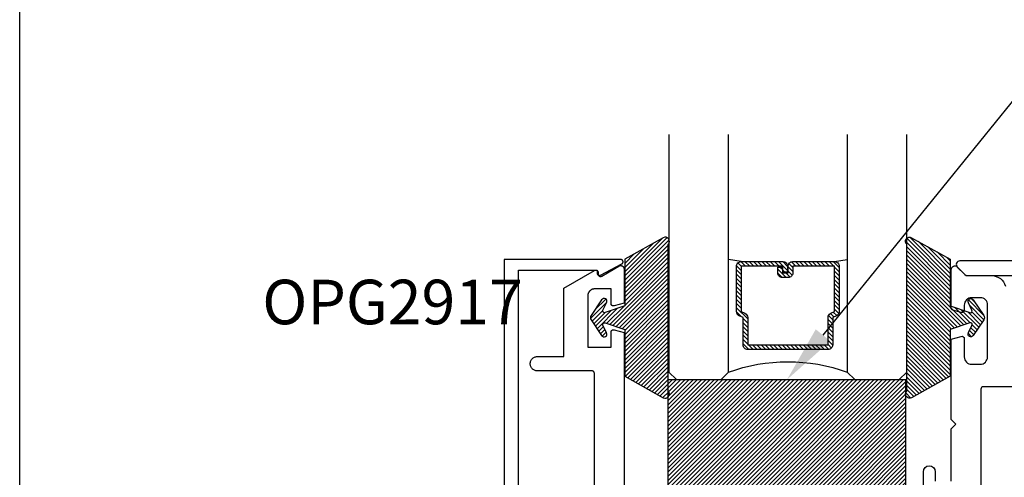
# Model space of a CAD drawing. Units: inches. Extents: x 0 to 184, y 0 to 44.
# Drawn here: x 0 to 4, y 19 to 21 of the extents above; entities that cross this region are included whole.
import ezdxf
from ezdxf import colors
from ezdxf.entities.mleader import LeaderData, LeaderLine
from ezdxf.math import Vec2, Vec3

# ---------------------------------------------------------------- set-up
doc = ezdxf.new("R2010")
doc.units = ezdxf.units.IN
doc.header["$LTSCALE"] = 0.25
doc.header["$MEASUREMENT"] = 0
doc.layers.add('Arcadia-Mview', color=6, linetype='Continuous', plot=False)
for name, color, linetype in [('Arcadia-Profile', 6, 'Continuous'), ('Arcadia-Shade', 8, 'Continuous'), ('Arcadia-Text', 3, 'Continuous')]:
    doc.layers.add(name, color=color, linetype=linetype)
doc.styles.get("Standard").update_dxf_attribs({"font": 'ARIALN.TTF'})

# ---------------------------------------------------------------- blocks, each defined once
blk = doc.blocks.new('OPG1985')
at = {"layer": 'Arcadia-Shade'}
h = blk.add_hatch(dxfattribs=at)
h.set_pattern_fill('ANSI31', color=256, scale=0.1, style=0)
edge = h.paths.add_edge_path()
edge.add_line((0.2776, 0.282), (0.2625, 0.2514))
edge.add_arc((0.2728, 0.2454), 0.012, 149.9342, 329.9342)
edge.add_line((0.2832, 0.2394), (0.3274, 0.3054))
edge.add_arc((0.3144, 0.3141), 0.0156, 326.1593, 393.8407)
edge.add_line((0.3274, 0.3228), (0.2832, 0.3888))
edge.add_arc((0.2728, 0.3828), 0.012, 30.066, 210.066)
edge.add_line((0.2625, 0.3768), (0.2776, 0.3462))
edge.add_arc((0.2706, 0.3427), 0.00781, -109.3531, 26.2913, ccw=False)
edge.add_line((0.268, 0.3354), (0.1862, 0.3641))
edge.add_line((0.1862, 0.3641), (0.1862, 0.5601))
edge.add_line((0.1862, 0.5601), (0.0237, 0.6506))
edge.add_arc((0.0152, 0.6355), 0.0174, 60.8849, 225.4024)
edge.add_line((0.003, 0.6231), (0.003, 0.0051))
edge.add_arc((0.0152, -0.0073), 0.0174, 134.5976, 299.1151)
edge.add_line((0.0237, -0.0225), (0.1862, 0.0681))
edge.add_line((0.1862, 0.0681), (0.1862, 0.2641))
edge.add_line((0.1862, 0.2641), (0.268, 0.2928))
edge.add_arc((0.2706, 0.2854), 0.00781, -26.2913, 109.3532, ccw=False)
at = {"layer": 'Arcadia-Profile'}
blk.add_lwpolyline([(0.2776, 0.282), (0.2625, 0.2514, 1), (0.2832, 0.2394), (0.3274, 0.3054, 0.304211), (0.3274, 0.3228), (0.2832, 0.3888, 1), (0.2625, 0.3768), (0.2776, 0.3462, -0.672253), (0.268, 0.3354), (0.1862, 0.3641), (0.1862, 0.5601), (0.0237, 0.6506, 0.873259), (0.003, 0.6231), (0.003, 0.0051, 0.873259), (0.0237, -0.0225), (0.1862, 0.0681), (0.1862, 0.2641), (0.268, 0.2928, -0.672254)], format="xyb", close=True, dxfattribs=at)
blk = doc.blocks.new('SB-1.0000X0.5625X4')
at = {"layer": 'Arcadia-Shade', "lineweight": -3}
h = blk.add_hatch(dxfattribs=at)
h.set_pattern_fill('ANSI31', color=256, scale=0.1, style=0)
h.paths.add_polyline_path([(1, 0.5625), (0, 0.5625), (0, 0), (1, 0)])
at = {"layer": 'Arcadia-Profile'}
for p, q in [((0, 0), (0, 0.5625)), ((0, 0.5625), (1, 0.5625)), ((0, 0), (0, 0.5625)), ((0, 0.5625), (1, 0.5625)), ((1, 0), (1, 0.5625)), ((1, 0), (1, 0.5625)), ((0, 0), (1, 0)), ((0, 0), (1, 0))]:
    blk.add_line(p, q, dxfattribs=at)
blk = doc.blocks.new('*U37')
at = {"layer": 'Arcadia-Shade', "lineweight": -3}
h = blk.add_hatch(dxfattribs=at)
h.set_pattern_fill('ANSI31', color=256, scale=0.1, style=0)
h.set_pattern_definition([(45, (-12.490091, -10.793534), (-0.008838835, 0.008838835), [])])
edge = h.paths.add_edge_path()
edge.add_line((0.499, 0.4286), (0.523, 0.4286))
edge.add_arc((0.523, 0.4482), 0.0197, 270, 360)
edge.add_line((0.5427, 0.4482), (0.5427, 0.4732))
edge.add_line((0.5427, 0.4732), (0.523, 0.4732))
edge.add_line((0.523, 0.4732), (0.523, 0.4482))
edge.add_line((0.523, 0.4482), (0.499, 0.4482))
edge.add_line((0.499, 0.4482), (0.499, 0.4763))
edge.add_arc((0.4793, 0.4763), 0.0197, 360, 450)
edge.add_line((0.4793, 0.496), (0.3036, 0.496))
edge.add_arc((0.3036, 0.4763), 0.0197, 90, 180)
edge.add_line((0.284, 0.4763), (0.284, 0.2858))
edge.add_arc((0.3036, 0.2858), 0.0197, 180, 245.4529)
edge.add_line((0.2955, 0.2679), (0.3114, 0.2606))
edge.add_line((0.3114, 0.2606), (0.3114, 0.1457))
edge.add_arc((0.3311, 0.1457), 0.0197, 180, 270)
edge.add_line((0.3311, 0.126), (0.6689, 0.126))
edge.add_arc((0.6689, 0.1457), 0.0197, 270, 360)
edge.add_line((0.6886, 0.1457), (0.6886, 0.2606))
edge.add_line((0.6886, 0.2606), (0.7045, 0.2679))
edge.add_arc((0.6964, 0.2858), 0.0197, 294.5471, 360)
edge.add_line((0.716, 0.2858), (0.716, 0.4763))
edge.add_arc((0.6964, 0.4763), 0.0197, 0, 90)
edge.add_line((0.6964, 0.496), (0.5207, 0.496))
edge.add_arc((0.5207, 0.4763), 0.0197, 90, 180)
edge.add_line((0.501, 0.4763), (0.501, 0.4522))
edge.add_line((0.501, 0.4522), (0.5207, 0.4522))
edge.add_line((0.5207, 0.4522), (0.5207, 0.4763))
edge.add_line((0.5207, 0.4763), (0.6964, 0.4763))
edge.add_line((0.6964, 0.4763), (0.6964, 0.2858))
edge.add_line((0.6964, 0.2858), (0.6804, 0.2786))
edge.add_arc((0.6886, 0.2606), 0.0197, 114.5471, 180)
edge.add_line((0.6689, 0.2606), (0.6689, 0.1457))
edge.add_line((0.6689, 0.1457), (0.3311, 0.1457))
edge.add_line((0.3311, 0.1457), (0.3311, 0.2606))
edge.add_arc((0.3114, 0.2606), 0.0197, 0, 65.4529)
edge.add_line((0.3196, 0.2786), (0.3036, 0.2858))
edge.add_line((0.3036, 0.2858), (0.3036, 0.4763))
edge.add_line((0.3036, 0.4763), (0.4793, 0.4763))
edge.add_line((0.4793, 0.4763), (0.4793, 0.4482))
edge.add_arc((0.499, 0.4482), 0.0197, 180, 270)
at = {"layer": 'Arcadia-Profile'}
for p, q in [((0, 0.0312), (0, 1.0312)), ((0.25, 1.0312), (0.25, 0.0312)), ((0.75, 0.0312), (0.75, 1.0312)), ((1, 1.0312), (1, 0.0312)), ((0.3036, 0.496), (0.25, 0.5054)), ((0.6964, 0.496), (0.75, 0.5054)), ((0.708, 0.27), (0.7122, 0.2742)), ((0.0312, 0), (0, 0.0312)), ((0.0312, 0), (0, 0.0312)), ((0.0312, 0), (0, 0.0312)), ((0.0312, 0), (0, 0.0312)), ((0.0312, 0), (0, 0.0312)), ((0.2188, 0), (0.0312, 0)), ((0.2188, 0), (0.0312, 0)), ((0.25, 0.0312), (0.2188, 0)), ((0.25, 0.0312), (0.2188, 0)), ((0.7812, 0), (0.75, 0.0312)), ((0.9688, 0), (0.7812, 0)), ((1, 0.0312), (0.9688, 0))]:
    blk.add_line(p, q, dxfattribs=at)
blk.add_lwpolyline([(0.499, 0.4286), (0.523, 0.4286, 0.414214), (0.5427, 0.4482), (0.5427, 0.4732), (0.523, 0.4732), (0.523, 0.4482), (0.499, 0.4482), (0.499, 0.4763, 0.414214), (0.4793, 0.496), (0.3036, 0.496, 0.414214), (0.284, 0.4763), (0.284, 0.2858, 0.293619), (0.2955, 0.2679), (0.3114, 0.2606), (0.3114, 0.1457, 0.414214), (0.3311, 0.126), (0.6689, 0.126, 0.414214), (0.6886, 0.1457), (0.6886, 0.2606), (0.7045, 0.2679, 0.293619), (0.716, 0.2858), (0.716, 0.4763, 0.414214), (0.6964, 0.496), (0.5207, 0.496, 0.414214), (0.501, 0.4763), (0.501, 0.4522), (0.5207, 0.4522), (0.5207, 0.4763), (0.6964, 0.4763), (0.6964, 0.2858), (0.6804, 0.2786, 0.293619), (0.6689, 0.2606), (0.6689, 0.1457), (0.3311, 0.1457), (0.3311, 0.2606, 0.293619), (0.3196, 0.2786), (0.3036, 0.2858), (0.3036, 0.4763), (0.4793, 0.4763), (0.4793, 0.4482, 0.414214)], format="xyb", close=True, dxfattribs=at)
blk.add_arc((0.5, -0.6625), 0.7374, 70.1835, 109.8165, dxfattribs=at)

msp = doc.modelspace()

# ---------------------------------------------------------------- linework, layer by layer
at = {"layer": 'Arcadia-Mview', "lineweight": -3}
msp.add_lwpolyline([(0, 37.31833), (32, 37.31833), (32, 0), (0, 0)], close=True, dxfattribs=at)
at = {"layer": 'Arcadia-Profile'}
for points in [[(2.09805, 18.70613), (2.09805, 19.91118), (2.42872, 19.91118), (2.42872, 19.89918), (2.42875, 19.89848), (2.42882, 19.89779), (2.42894, 19.8971), (2.42911, 19.89643), (2.42933, 19.89576), (2.42959, 19.89511), (2.42989, 19.89449), (2.43024, 19.89388), (2.43063, 19.8933), (2.43106, 19.89275), (2.43153, 19.89223), (2.43203, 19.89175), (2.43257, 19.8913), (2.43313, 19.89089), (2.43372, 19.89052), (2.43434, 19.89019), (2.43498, 19.88991), (2.43563, 19.88967), (2.43631, 19.88948), (2.43699, 19.88933), (2.43768, 19.88924), (2.43838, 19.88919), (2.43907, 19.88919), (2.43977, 19.88924), (2.44046, 19.88933), (2.44114, 19.88948), (2.44181, 19.88967), (2.44247, 19.88991), (2.44311, 19.89019), (2.44372, 19.89052), (2.53307, 19.93752), (2.53381, 19.93799), (2.5345, 19.93852), (2.53515, 19.93911), (2.53574, 19.93976), (2.53627, 19.94045), (2.53674, 19.94118), (2.53714, 19.94196), (2.53747, 19.94276), (2.53773, 19.9436), (2.53792, 19.94445), (2.53804, 19.94531), (2.53807, 19.94618), (2.53804, 19.94706), (2.53792, 19.94792), (2.53773, 19.94877), (2.53747, 19.9496), (2.53714, 19.95041), (2.53674, 19.95118), (2.53627, 19.95192), (2.53574, 19.95261), (2.53515, 19.95326), (2.5345, 19.95384), (2.53381, 19.95438), (2.53307, 19.95484), (2.5323, 19.95525), (2.53149, 19.95558), (2.53066, 19.95584), (2.52981, 19.95603), (2.52895, 19.95615), (2.52807, 19.95618), (2.03805, 19.95618), (2.03805, 18.70613)], [(2.41744, 18.99449), (2.41744, 19.47753), (2.41742, 19.47805), (2.41738, 19.47857), (2.41732, 19.47909), (2.41722, 19.47961), (2.4171, 19.48012), (2.41695, 19.48062), (2.41677, 19.48111), (2.41657, 19.48159), (2.41635, 19.48207), (2.4161, 19.48253), (2.41583, 19.48297), (2.41553, 19.4834), (2.41521, 19.48382), (2.41487, 19.48422), (2.41451, 19.4846), (2.41413, 19.48496), (2.41373, 19.4853), (2.41332, 19.48562), (2.41288, 19.48591), (2.41244, 19.48619), (2.41198, 19.48644), (2.41151, 19.48666), (2.41102, 19.48686), (2.41053, 19.48704), (2.41003, 19.48719), (2.40952, 19.48731), (2.409, 19.4874), (2.40848, 19.48747), (2.40796, 19.48751), (2.40744, 19.48753), (2.17743, 19.48753), (2.17429, 19.48769), (2.17119, 19.48818), (2.16816, 19.489), (2.16522, 19.49012), (2.16243, 19.49155), (2.15979, 19.49326), (2.15735, 19.49523), (2.15513, 19.49745), (2.15315, 19.49989), (2.15144, 19.50253), (2.15002, 19.50533), (2.14889, 19.50826), (2.14808, 19.51129), (2.14759, 19.51439), (2.14742, 19.51753), (2.14759, 19.52066), (2.14808, 19.52377), (2.14889, 19.5268), (2.15002, 19.52973), (2.15144, 19.53253), (2.15315, 19.53516), (2.15513, 19.5376), (2.15735, 19.53982), (2.15979, 19.5418), (2.16243, 19.54351), (2.16522, 19.54494), (2.16816, 19.54606), (2.17119, 19.54687), (2.17429, 19.54737), (2.17743, 19.54753), (2.28943, 19.54753), (2.28943, 19.83593), (2.41809, 19.91021), (2.41871, 19.91054), (2.41935, 19.91082), (2.42, 19.91106), (2.42067, 19.91125), (2.42136, 19.9114), (2.42205, 19.91149), (2.42274, 19.91154), (2.42344, 19.91154), (2.42414, 19.91149), (2.42483, 19.9114), (2.42551, 19.91125), (2.42618, 19.91106), (2.42684, 19.91082), (2.42748, 19.91054), (2.42809, 19.91021), (2.42869, 19.90984), (2.42925, 19.90943), (2.42979, 19.90898), (2.43029, 19.9085), (2.43075, 19.90798), (2.43118, 19.90743), (2.43157, 19.90685), (2.43192, 19.90624), (2.43223, 19.90562), (2.43249, 19.90497), (2.43271, 19.9043), (2.43288, 19.90363), (2.433, 19.90294), (2.43307, 19.90225), (2.43309, 19.90155), (2.43309, 19.89455), (2.43312, 19.89385), (2.43319, 19.89315), (2.43332, 19.89246), (2.43349, 19.89177), (2.4337, 19.89111), (2.43397, 19.89046), (2.43428, 19.88983), (2.43463, 19.88922), (2.43503, 19.88864), (2.43546, 19.88809), (2.43594, 19.88757), (2.43644, 19.88708), (2.43698, 19.88663), (2.43755, 19.88622), (2.43815, 19.88585), (2.43878, 19.88553), (2.43942, 19.88525), (2.44008, 19.88501), (2.44076, 19.88482), (2.44145, 19.88468), (2.44214, 19.88459), (2.44284, 19.88455), (2.44355, 19.88456), (2.44425, 19.88461), (2.44494, 19.88472), (2.44563, 19.88487), (2.4463, 19.88508), (2.44696, 19.88532), (2.4476, 19.88562), (2.44821, 19.88596), (2.51977, 19.92857), (2.52069, 19.92907), (2.52165, 19.92952), (2.52264, 19.92989), (2.52364, 19.93019), (2.52467, 19.93042), (2.52571, 19.93058), (2.52677, 19.93066), (2.52782, 19.93067), (2.52887, 19.93061), (2.52992, 19.93047), (2.53095, 19.93026), (2.53196, 19.92998), (2.53296, 19.92963), (2.53392, 19.92921), (2.53486, 19.92872), (2.53575, 19.92817), (2.53661, 19.92755), (2.53742, 19.92688), (2.53818, 19.92615), (2.53889, 19.92537), (2.53954, 19.92454), (2.54014, 19.92367), (2.54067, 19.92276), (2.54113, 19.92182), (2.54153, 19.92084), (2.54186, 19.91984), (2.54211, 19.91882), (2.5423, 19.91778), (2.54241, 19.91673), (2.54244, 19.91568), (2.54244, 19.77225), (2.50003, 19.76088), (2.49944, 19.76074), (2.49883, 19.76064), (2.49823, 19.76057), (2.49762, 19.76054), (2.49701, 19.76055), (2.4964, 19.7606), (2.49579, 19.76068), (2.49519, 19.7608), (2.4946, 19.76095), (2.49402, 19.76114), (2.49345, 19.76137), (2.4929, 19.76163), (2.49237, 19.76192), (2.49185, 19.76225), (2.49135, 19.76261), (2.49088, 19.76299), (2.49043, 19.76341), (2.49001, 19.76385), (2.48962, 19.76432), (2.48925, 19.7648), (2.48892, 19.76532), (2.48861, 19.76585), (2.48834, 19.76639), (2.48811, 19.76696), (2.4879, 19.76753), (2.48774, 19.76812), (2.48761, 19.76872), (2.48752, 19.76932), (2.48746, 19.76993), (2.48744, 19.77054), (2.48744, 19.83254), (2.41944, 19.83254), (2.41787, 19.8325), (2.4163, 19.83238), (2.41475, 19.83217), (2.4132, 19.83189), (2.41167, 19.83152), (2.41017, 19.83108), (2.40869, 19.83055), (2.40724, 19.82995), (2.40582, 19.82927), (2.40444, 19.82852), (2.4031, 19.8277), (2.4018, 19.82681), (2.40056, 19.82586), (2.39936, 19.82484), (2.39822, 19.82376), (2.39714, 19.82262), (2.39612, 19.82142), (2.39517, 19.82018), (2.39428, 19.81888), (2.39346, 19.81754), (2.39271, 19.81616), (2.39203, 19.81475), (2.39143, 19.81329), (2.39091, 19.81181), (2.39046, 19.81031), (2.39009, 19.80878), (2.38981, 19.80724), (2.3896, 19.80568), (2.38948, 19.80411), (2.38944, 19.80254), (2.38944, 19.58753), (2.48744, 19.58753), (2.48744, 19.6505), (2.48746, 19.65112), (2.48752, 19.65173), (2.48761, 19.65234), (2.48774, 19.65295), (2.48791, 19.65354), (2.48812, 19.65412), (2.48836, 19.65469), (2.48863, 19.65524), (2.48894, 19.65577), (2.48928, 19.65629), (2.48965, 19.65678), (2.49006, 19.65725), (2.49049, 19.65769), (2.49094, 19.6581), (2.49142, 19.65849), (2.49193, 19.65885), (2.49245, 19.65917), (2.49299, 19.65946), (2.49355, 19.65972), (2.49413, 19.65994), (2.49472, 19.66013), (2.49531, 19.66028), (2.49592, 19.66039), (2.49653, 19.66046), (2.49715, 19.6605), (2.49776, 19.6605), (2.49838, 19.66046), (2.49899, 19.66038), (2.4996, 19.66027), (2.50019, 19.66012), (2.54244, 19.6488), (2.54244, 18.894)]]:
    msp.add_lwpolyline(points, dxfattribs=at)
for points in [[(3.9184, 19.02363), (3.9184, 19.24363), (3.9384, 19.26363), (3.9184, 19.28363), (3.9184, 19.62136), (3.96081, 19.63272, -0.4931454), (3.9734, 19.62307), (3.9734, 19.54639, 0.4142136), (4.0044, 19.51539), (4.04041, 19.51539, 0.4142136), (4.07141, 19.54639), (4.07141, 19.76506, 0.4142136), (4.04141, 19.79507), (4.0044, 19.79507, 0.4142136), (3.9734, 19.76407), (3.9734, 19.74307, -0.4931454), (3.96081, 19.73341), (3.92581, 19.74279, -0.3394543), (3.9184, 19.75244), (3.9184, 19.91407, -0.6681786), (3.94401, 19.92467), (3.97768, 19.89099, 0.1989124), (3.98475, 19.88807), (4.08867, 19.88807, -0.3394543), (4.14662, 19.84359)], [(7.98883, 19.95007), (3.95483, 19.95007, 0.6681786), (3.94422, 19.92446), (3.97622, 19.89246, 0.1989124), (3.98683, 19.88807), (4.21883, 19.88807, -0.8186802)], [(4.28942, 19.42115), (4.05341, 19.42115, 0.4142136), (4.04341, 19.41115), (4.04341, 18.69607, 0.4142136), (4.05341, 18.68607), (5.21834, 18.68607)], [(3.80139, 18.97363), (3.80139, 19.06363, -1), (3.8514, 19.06363), (3.8514, 19.02363, 0.4142136)]]:
    msp.add_lwpolyline(points, format="xyb", dxfattribs=at)

# ---------------------------------------------------------------- block references
at = {"layer": 'Arcadia-Profile', "lineweight": -3, "xscale": -1}
msp.add_blockref('*U37', (3.73134, 19.45113), dxfattribs=at)
at = {"layer": 'Arcadia-Profile', "rotation": 180}
msp.add_blockref('OPG1985', (2.73112, 20.02529), dxfattribs=at)
at = {"layer": 'Arcadia-Profile', "xscale": -1, "rotation": 180}
msp.add_blockref('OPG1985', (3.72836, 20.02529), dxfattribs=at)
at = {"layer": 'Arcadia-Profile'}
msp.add_blockref('SB-1.0000X0.5625X4', (2.72813, 18.88863), dxfattribs=at)

# ---------------------------------------------------------------- texts
at = {"layer": 'Arcadia-Text', "lineweight": -3}
msp.add_text('OPG2917', height=0.1875, dxfattribs=at).set_placement((1.02043, 19.6835))

# ---------------------------------------------------------------- leaders
ml = msp.add_multileader_mtext('Standard', dxfattribs=at)
ml.set_content('\\A1;Setting Block [ 1" x {\\H0.7x;\\S9/16;}" x 4" ]\\PSB_1.0000X0.5625X4', color=256)
ml.set_leader_properties()
ml.build(insert=Vec2(0, 0))
ml.multileader.update_dxf_attribs({"dogleg_length": 0.36, "arrow_head_size": 0.24})
ctx = ml.context
ctx.base_point, ctx.char_height, ctx.arrow_head_size, ctx.landing_gap_size, ctx.plane_origin = Vec3(4.5774, 20.79644), 0.18, 0.24, 0.18, Vec3(3.22813, 19.45113)
notes = []
notes.append((ctx, [(0, (1, 1, 0), (4.31857, 20.79644), (1, 0), 0.25883, [(0, [(3.22813, 19.45113)], 0, [])])]))
ctx.mtext.insert, ctx.mtext.flow_direction = Vec3(4.7574, 20.90216), 5
for ctx, leaders in notes:
    for number, flags, end, landing, length, lines in leaders:
        leader = LeaderData()
        leader.index, (leader.has_last_leader_line, leader.has_dogleg_vector, leader.attachment_direction) = number, flags
        leader.last_leader_point, leader.dogleg_vector, leader.dogleg_length = Vec3(end), Vec3(landing), length
        for number, points, colour, breaks in lines:
            line = LeaderLine()
            line.index, line.vertices, line.color, line.breaks = number, Vec3.list(points), colors.encode_raw_color(colour), breaks
            leader.lines.append(line)
        ctx.leaders.append(leader)

doc.saveas('drawing.dxf')
